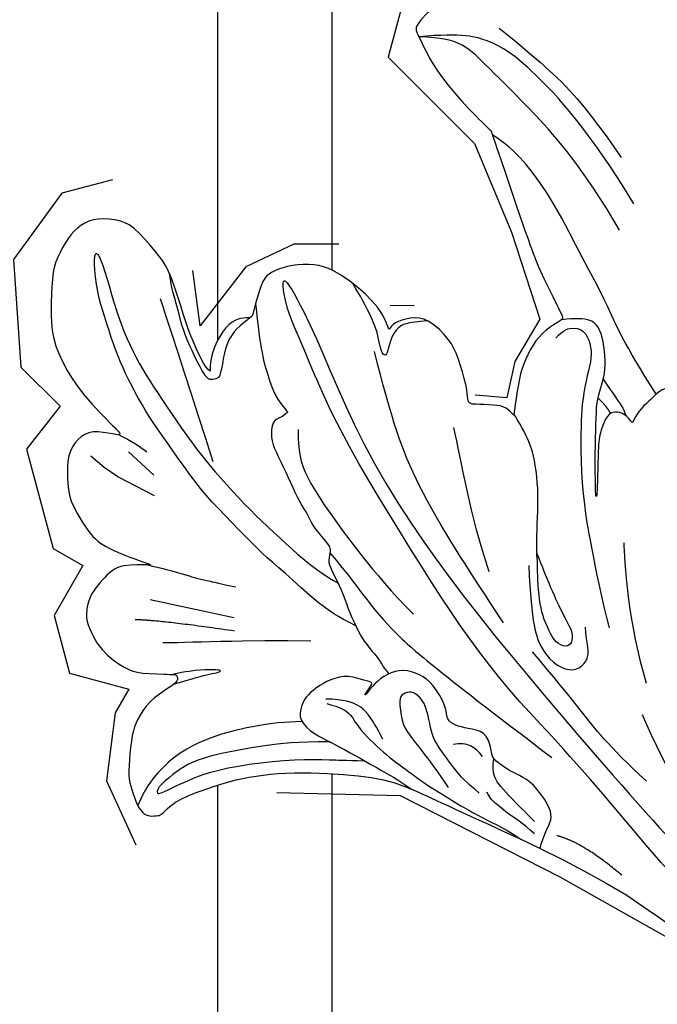
# Model space of a CAD drawing. Units: millimetres. Extents: x 1173 to 4737, y 942 to 2622.
# Drawn here: x 1989 to 2028, y 1683 to 1743 of the extents above; entities that cross this region are included whole.
import ezdxf
from ezdxf.xclip import XClip

# ---------------------------------------------------------------- set-up
doc = ezdxf.new("R2010")
doc.units = ezdxf.units.MM
doc.header["$XCLIPFRAME"] = 2
doc.layers.add('H-06.木作(細線)', color=8, linetype='Continuous')
doc.layers.add('H-08.木作(細線)', color=8, linetype='Continuous')

# ---------------------------------------------------------------- blocks, each defined once
blk = doc.blocks.new('SE-21109L')
at = {"layer": 'H-08.木作(細線)'}
for p, q in [((25.3670436294633, -46.53420430384722), (24.88542331999633, -49.20312221178028)), ((24.88542331999633, -49.20312221178028), (24.42117640929064, -51.68626383238734)), ((16.79409243943519, -51.67286287713068), (15.40786692276015, -53.26963836650975)), ((18.05470032448648, -51.60643788160087), (16.95952544649481, -53.86070896415185)), ((16.95952544649481, -53.86070896415185), (16.40511345295818, -54.73002753644687)), ((16.40511345295818, -54.73002753644687), (15.73981906072004, -55.55673222390033))]:
    blk.add_line(p, q, dxfattribs=at)
for points, degree in [([(41.6400999330217, -22.05720723189006), (46.51626648736419, -14.46434877636784), (49.46836179305683, -10.94625757257018), (58.8493141499348, -3.783170129383507), (66.45976325546508, 1.274098625654005), (80.56075401083217, 7.474979496189917), (85.2368075014383, 8.163408009982959), (94.28267800321919, 9.979669747692242), (97.85769448245992, 9.841266104805982)], 3), ([(57.94906795397401, -2.60394482871925), (54.58180906350026, -5.209877160901669), (52.33696980317472, -6.95816172342893), (49.81939277710626, -9.21550881852454), (46.6832201013749, -12.51415800650284), (45.06561659829458, -14.72425297079462), (42.22314800307504, -17.33917775248119), (39.90084871201543, -19.80447398906108), (35.4840245070809, -23.6485899254476), (31.85266643081559, -27.07918518118822), (29.44276689793332, -29.52018492866046), (26.27024344436359, -32.13039794751239), (22.98748834984144, -34.46425270936015), (18.82220951106865, -37.20732240262441), (14.64864496805239, -39.90360529343889), (10.84813112267875, -41.85511720957584), (8.472810351231601, -42.85724567281432), (6.491040674067335, -43.87686196077993), (3.829346776183229, -44.39335554485297), (6.326044560701121, -42.85468762001256), (9.955959054641426, -41.14007211170974), (14.47685103313415, -39.06274944451434), (19.29775913676713, -35.95789322404016), (23.58765808414319, -32.66055564380076), (28.41115547035588, -28.49523616158694), (33.06645947566722, -24.30083240431122), (38.00930063889246, -19.67872505900596), (39.50335488122073, -18.12897697273002), (41.41730979620479, -16.44733461466967), (44.52232706287759, -13.4054865262442), (46.23828664183384, -11.46005729542958), (50.13507749899873, -7.50116565679491), (53.15383422936429, -4.807788353064097), (57.95589174469933, -1.430489484177087)], 3), ([(30.55920902793878, -21.43649663903489), (33.684505189216, -19.99518091898062), (38.41251838821336, -17.19262354908278), (39.11370680577238, -16.37187456327229)], 3), ([(34.63633921634755, -21.04894328537921), (32.48498909719638, -23.51945337157667), (30.49418824681197, -25.0915965334425), (28.47127876477316, -26.85624695304432), (26.9300125061709, -28.23588285716687)], 3), ([(28.67042438386125, -21.22286247165903), (25.1460747118108, -22.40739714221127), (21.01297171914484, -22.823585315542), (20.11586397440988, -22.823585315542)], 3), ([(24.16711742355255, -55.27095221199852), (24.87298496658332, -55.53888755491789), (25.73224890709389, -55.71862279717607), (27.68415530666243, -54.61669702531799), (28.72375958363409, -53.00551417207316), (28.93783035501838, -52.23787648992584), (28.93783035501838, -50.01189846755005), (28.93783035501838, -49.92710013088799), (29.34094323424506, -49.81050158393919), (29.65918893311755, -50.26629681368649), (30.62453477326198, -51.62226618741261), (31.79143843686325, -52.28027565826051), (32.5764439405466, -52.5558730325356), (34.3399890960718, -52.69367171968042), (35.48567527267733, -52.69367171968042), (36.2070338507765, -52.40747427530005), (37.17237969092093, -52.05767863445362), (37.68958707409911, -51.51708395599417), (37.58609854590031, -50.85989073057863), (37.58609854590031, -50.65864842205337), (36.99080217513256, -50.13324102405022), (36.5158692371042, -49.50614101064275), (35.44081575929886, -46.95597676980833), (34.68127345421817, -43.75754796100955), (34.68127345421817, -39.33938158577803), (35.06104599061655, -36.30358467491897), (36.14214697811985, -34.01093474711524), (39.73164703545626, -25.35104000769934), (41.6400999330217, -22.05720723189006)], 3), ([(40.4258345401031, -22.39715908307699), (38.4683109356265, -24.83413127582753), (38.11531457531964, -26.43740298290504)], 2), ([(-11.12802521989215, -31.36370140268991), (-9.35132061317563, -29.05705456496071), (-7.840421521861572, -27.28163559518725), (-6.047544210305205, -25.64295883333398), (-4.298819131508935, -24.31488999885187), (-3.42112565957359, -23.68452881293342)], 3), ([(7.713049153593602, -27.3555701715959), (7.200844757608138, -26.93333189428813), (6.944742559600854, -26.22960254599457), (7.316091510496335, -25.50028264466528), (8.225253549549961, -25.16761046759348), (9.057586456823628, -25.16761046759348), (10.22285069388454, -25.44910237399745), (11.78507410161546, -25.66661873320118), (12.93753399257548, -25.66661873320118), (15.02734320418676, -25.66661873320118), (18.01723745360505, -25.33311698512262), (19.75793040977442, -24.9852510437413), (23.69396531980601, -24.1018690289784), (25.33226475238916, -23.59030191041529)], 3), ([(12.22439799719723, -23.89147716388834), (11.68677607458085, -24.20951777222945), (11.32582504409947, -24.68328149365698)], 2), ([(21.650294221472, -28.6184404055457), (25.24085773047409, -28.36754905958514), (26.88548601127695, -27.70268590675551), (27.80372963441187, -26.67010141054925), (28.06737206771504, -25.7292576100881), (27.6405223410402, -25.00167120305559), (26.83703969392809, -24.71314590458496), (25.75735926625202, -25.05184980641934), (25.31795571994735, -25.05184980641934)], 3), ([(-4.82542721068603, -31.68139363956288), (-3.950273680704413, -31.3464271987541), (2.493902805726975, -28.98770920922107), (3.979888025380205, -28.27696405603638), (6.461069150071125, -26.93404460074817), (6.54722056130413, -26.93404460074817), (7.219205443747342, -28.01871022908745), (8.11518897730275, -28.77625493639789), (9.476390685042134, -29.34441402290395), (10.42406451181159, -29.56823319075193), (12.5261733380612, -29.80927024417178), (12.5261733380612, -29.77483669712819), (11.99203016003594, -30.2913443510115), (11.90297262289096, -30.96419191829773), (11.90297262289096, -32.29172614804702), (11.90297262289096, -32.45991496481292), (11.68207383941626, -32.66846900863311), (10.90106771857245, -32.66846900863311), (8.970215509441914, -33.3424820053624), (8.057548045297153, -33.75544214279216), (6.697157285088906, -35.20080151174625), (6.697157285088906, -36.31923345653195), (7.058778989245184, -37.30001350491511), (7.506502285337774, -37.5753195218349), (7.506502285337774, -37.55811275677115), (6.214247723313747, -38.08134831918142), (4.509456130850594, -39.99128700870642), (3.348127689241664, -42.15932606213028), (4.063515258661937, -45.05579410368227), (4.976182722806698, -45.48596100617578), (6.922060986864381, -45.95054032673943), (7.025380682985997, -45.95054032673943), (7.076921518251766, -47.58257636026974), (9.522301939257886, -48.53153951759305), (10.33321624752716, -48.41066624661471)], 3), ([(38.04411312317825, -27.80999964701186), (37.37801521315123, -28.59179221211525), (37.09977197574335, -29.09052228321525), (36.73370393927325, -29.61620965274778), (36.32901205561939, -30.11493972384051), (36.07270668679848, -30.47887745483604), (35.77593212958891, -30.66758606264921), (35.57358618776198, -30.78559065910667)], 3), ([(25.21107410654076, -30.05733424608479), (21.85924397956114, -32.42754142779449), (18.55897952988744, -34.59164407305798), (15.41341669482063, -36.29200984045747), (12.98456269683084, -37.22866652118682), (8.858152121276362, -38.42052363877156)], 3), ([(22.1054014993133, -31.02426149677194), (18.6901392955624, -32.28892704602913), (15.31505450853729, -32.93129654382938), (13.36634515807964, -33.43314857551741)], 3), ([(35.65812053572154, -31.24061829448328), (34.94328300905181, -32.14817232092901), (34.33777278393973, -32.7111920567404), (33.63975413708249, -33.24900219054689), (32.8053696625575, -33.87412195802608), (32.225089284766, -34.23419002848095), (31.22431552535272, -34.43586935078929), (30.39173972961726, -34.67956439797854), (29.87032848637318, -35.03250216775632), (29.50029327176162, -35.57031146613735), (29.7357698098931, -36.10812159994384), (29.97965578790172, -36.31820356598473), (31.44348645737045, -36.11975564414024), (32.19666369751212, -35.66282826608222), (33.19193198528956, -34.78928999271739), (34.01235572024598, -34.15765479289985), (34.99417501458083, -33.40506763860321), (35.37076363465167, -33.16316456504865)], 3), ([(33.40349393998622, -31.11643661036942), (32.83962151751621, -31.55913262673857), (32.51740935933776, -32.06890359457611), (32.73221746479976, -32.92746531256125)], 3), ([(-28.59550855716225, -37.06932074986253), (-28.9738612434594, -37.94685019939789), (-29.17869053440518, -39.14253855099378), (-28.91995952682919, -39.47646967232868), (-28.16533272620291, -40.01506710720423), (-28.16533272620291, -40.19819076884596), (-28.16533272620291, -41.26662045264675), (-27.59475226450013, -42.20378030070424), (-27.33447132309084, -42.8393263414182), (-26.36578758974792, -43.43178485424869), (-25.6758400813269, -43.62567984183261), (-24.20970508563914, -43.507188584088), (-23.39039622503333, -42.55925518598815), (-22.79747457432677, -41.48205920418695), (-22.4525008201017, -40.14633583089744), (-22.4525008201017, -40.2755995266416), (-22.01734582672361, -41.19170936138835), (-21.8125193034939, -41.40714922497864), (-20.65901703204145, -41.23479800133646), (-19.72112162710982, -41.03013057574572), (-18.72932450551889, -39.19889618342859), (-16.52609910338651, -35.02522422816401), (-15.97464925353415, -34.52930953462055), (-12.77625008823816, -33.97829271422233), (-12.74867787252879, -33.97829271422233), (-12.74867787252879, -35.06054296780349), (-10.98404499556636, -36.64513000941952), (-10.70832007064018, -36.32011197682004), (-7.803245882474585, -34.98896246928052), (-4.82542721068603, -31.68139363956288), (-4.82542721068603, -31.68139363956288)], 3), ([(13.75187024017214, -42.94205823927041), (15.35900968089118, -42.94205823927041), (17.01676768666948, -42.22130890087283), (19.638223063841, -40.20791332657245), (21.01757896179333, -39.15839990090899), (23.58803692902438, -36.90472196580959), (24.84084641429945, -35.57702489275835)], 3), ([(32.53049172871397, -37.22866234408866), (31.03792536913534, -38.0549768908968), (30.45300108630909, -38.69990527692426), (30.17062416236149, -39.64714420938981), (30.17062416236149, -40.77576846722513)], 3), ([(26.67099411910749, -41.78610408616078), (26.67099411910749, -45.48245112000586), (27.02121941241785, -49.74746615713957), (27.02121941241785, -50.84105962787726)], 3), ([(26.18304037861526, -46.46998815600091), (25.65752752844128, -50.91583881283441), (25.65752752844128, -52.56115381360723)], 2), ([(15.86901280478924, -48.06614209368854), (12.10173496013158, -49.39344902608718), (8.59577148585231, -50.65547799316118), (6.00440678029554, -51.56936115351709)], 3), ([(10.33321624752716, -48.41066624661471), (10.20686619533808, -48.72631969778013), (8.16499444024521, -49.75347227269958), (6.535031438834267, -50.26243688468094), (4.056125395582058, -51.16160907071026), (3.224165200110292, -51.87416019471129), (1.541119732806692, -53.37088186301844), (1.20154306961922, -54.47363944901736), (1.20154306961922, -55.88177624702803), (1.795801538275555, -56.81487933304743), (2.661719123309013, -57.49349844500102), (4.039341826428426, -58.10783767322573), (4.786409931897651, -58.23386934678274), (8.200313557375921, -58.29268056571163), (10.01587836703402, -57.53101014920685), (12.05338816548465, -56.17376970119221), (14.12474741169717, -53.9512890791957), (14.39640929579036, -53.71377166717866), (14.39640929579036, -54.08701267917786), (14.12474741169717, -55.56301127717597), (14.66806841216749, -56.3773562132119), (15.68962979872595, -57.03222191589157), (17.14980585238663, -56.93476885191194), (18.47415234788787, -56.83070381871948), (20.1064102393575, -55.75129930364346), (21.22016180914943, -54.91563635000784), (22.28246984895668, -51.65730024199729), (22.28246984895668, -51.62336934199993), (22.28246984895668, -53.4047471520098), (22.70693860214669, -54.30391933803185), (24.16711742355255, -55.27095221199852)], 3), ([(14.38244552881224, -53.88354754264583), (14.6869048170629, -53.16834502397978), (15.16144051315496, -52.4219325974409), (15.38899953087093, -52.14907506605232)], 3)]:
    blk.add_open_spline(points, degree=degree, dxfattribs=at)
for points, knots in [([(38.81919920750079, -9.70962319996761), (39.60480587539496, -8.67284239440778), (40.21253875899129, -7.724928443436511), (41.14637307124212, -6.762204185448354), (41.96162435144652, -6.229002222527924), (42.92510327600758, -6.036457370930293), (43.53283615963301, -6.510413928706839), (43.53283615963301, -7.369461025104101), (43.1474439787562, -8.33218611850316), (42.16914274802548, -9.013498670312401), (41.07225848527742, -9.517078348369978), (39.841970411886, -9.739245484830462), (38.81919920750079, -9.70962319996761), (38.18182018396328, -9.70962319996761), (37.02564516896382, -9.70962319996761), (35.95840704609873, -9.96141262128367), (34.87634661709308, -10.31688003961608), (34.23896759358468, -10.83527086010872), (33.73499390826328, -11.47214998462005), (33.31087858622777, -12.15150765609724), (33.90316284753499, -13.19311049979297), (35.27726074508973, -13.80860373479663), (36.10645748884417, -13.80860373479663), (35.51417475510971, -14.70817032073683), (34.68497648375342, -14.70817032073683), (31.81832444746397, -15.03958936939307), (29.07012712475262, -14.77918844961823), (28.02770792471711, -14.47144183210912), (26.67730158095947, -14.47144183210912), (25.15198346995749, -14.47144183210912), (23.53863738905056, -14.64269185486773), (23.22394713497488, -14.92014283983735), (22.87223395894398, -15.46579588668101), (23.21725319026154, -16.79952384906937), (23.83273864563671, -17.81664557607291), (24.92167480380158, -18.62088083565322), (26.17631740949582, -19.18857641128125), (27.03028572048061, -19.37099682071857), (27.03028572048061, -19.51891108615382), (26.45666720779263, -19.87945450998086), (24.92615372803994, -19.87945450998086), (21.87732465725276, -19.87945450998086), (19.84270917376853, -19.83236779212893), (16.02628078797716, -18.94170092418062), (13.63725744144176, -18.32718596475752), (12.12342077464564, -18.04356374005874), (10.72785245423438, -18.63444302676362), (10.2784324324748, -19.5325802108855), (10.66069456023979, -20.93838394254271), (11.29857005385566, -21.4187247718728), (11.81217220416875, -22.02136090935528), (12.6397237223573, -22.51750201715186), (12.8251194107288, -22.51750201715186), (12.35383484521299, -22.87045231820957), (12.11357080761809, -23.32290101531544), (12.11357080761809, -23.90462160415336), (12.70498891951866, -24.29243560852046), (13.71073501807405, -24.55082483948354), (14.150408998481, -24.58220561614871), (15.35975246454473, -24.57323755394464), (15.41565057291882, -24.57275949465111)], [0, 0, 0, 0, 1, 2, 3, 4, 5, 6, 7, 8, 9, 10, 11, 12, 13, 14, 15, 16, 17, 18, 19, 20, 21, 22, 23, 24, 25, 26, 27, 28, 29, 30, 31, 32, 33, 34, 35, 36, 37, 38, 39, 40, 41, 42, 43, 44, 45, 46, 47, 48, 49, 50, 51, 52, 53, 54, 55, 56, 57, 57.04669111890376, 57.04669111890376, 57.04669111890376, 57.04669111890376]), ([(10.95921475416981, -21.13747000958392), (7.98334647694719, -23.18654228627565), (5.297677274385933, -24.39358877735503), (2.969405547861243, -25.78100345937855), (-0.5911849147814792, -27.71375103064929), (-2.688585020310711, -29.28566270386364), (-3.88338074326748, -30.45521292817284), (-4.591614875127561, -31.59276001327089)], [0.08444279488191361, 0.08444279488191361, 0.08444279488191361, 0.08444279488191361, 1, 2, 3, 4, 4.752721128855734, 4.752721128855734, 4.752721128855734, 4.752721128855734]), ([(-0.6160023100092076, -22.8255660938521), (-5.13528114251676, -25.75391583558667), (-9.124957738735247, -29.70542320619279), (-10.26870577139198, -31.61028993034415), (-10.75931182174827, -33.54836248848733), (-10.45889009346138, -36.25272102926829)], [0, 0, 0, 0, 1, 2, 2.699540404502358, 2.699540404502358, 2.699540404502358, 2.699540404502358]), ([(10.13805493779364, -24.39624607227597), (10.59746329017798, -24.0889190906164), (11.1400727314176, -23.65621374105831), (11.7526429091522, -23.23007409789716), (12.06032019236591, -23.04614825078897), (12.34094148216536, -22.94940373447753)], [0.1148077457683181, 0.1148077457683181, 0.1148077457683181, 0.1148077457683181, 1, 2, 2.750941234645154, 2.750941234645154, 2.750941234645154, 2.750941234645154]), ([(1.010073264595121, -23.66253056134155), (-2.713243297301233, -25.97769867228635), (-6.348212620767299, -29.37701584282331), (-8.785341629816685, -32.10635876744345), (-10.14624285939499, -33.39993883514398), (-10.43617822503438, -34.85129588200653), (-10.45889009346138, -36.25272102926829)], [0, 0, 0, 0, 1, 2, 3, 3.90964840142865, 3.90964840142865, 3.90964840142865, 3.90964840142865]), ([(15.41565057291882, -24.57275949465111), (16.23999665919109, -24.57275949465111), (17.34406369877979, -24.57275949465111), (17.34406369877979, -24.64037423134141), (17.04964622890111, -24.67465147055191), (14.620695992111, -24.7690813798763), (12.82592751132324, -24.75999954054714), (11.53810389849241, -24.7690813798763), (10.66439746346441, -24.51600541338121), (9.809084864187753, -24.30464191468491), (8.723850081674755, -24.30464191468491), (7.546646120288642, -24.49762536123308), (6.746515028324211, -24.89278269810166), (6.499869811756071, -25.40211699486827), (6.475262765365187, -26.15605575686641), (6.585595195065252, -27.03758381386433)], [0, 0, 0, 0, 1, 2, 3, 4, 5, 6, 7, 8, 9, 10, 11, 12, 12.68182471269416, 12.68182471269416, 12.68182471269416, 12.68182471269416]), ([(20.86600892787101, -28.17054808334797), (21.79017811274389, -27.76012764240295), (22.79136279664817, -27.33688101443113), (23.66418933388195, -26.91363522187748), (24.43433057586662, -26.52886631956062), (25.11462142071105, -26.13127123021695), (25.67939207219752, -25.8234561083591), (26.32117669511354, -25.8234561083591), (26.60356278464315, -26.18257347205508), (26.34684801893309, -26.84950679301983), (25.60237810073886, -27.27275342099165), (24.71671513779438, -27.69599921354529), (23.7412033053115, -27.90120985172689), (22.52181313280016, -28.06794276426081), (21.46928580125677, -28.06794276426081), (20.86600892787101, -28.17054808334797), (19.94183821539627, -28.17054808334797), (18.25264066690579, -28.17054808334797), (17.00070344141568, -28.17054808334797), (15.43973266598186, -28.38923152282223), (14.46460731636034, -28.64564248172974), (13.5099106952257, -29.11069328197482), (12.91106986501836, -29.47071463384782), (12.43829037543037, -29.79036207243917)], [0, 0, 0, 0, 1, 2, 3, 4, 5, 6, 7, 8, 9, 10, 11, 12, 13, 14, 15, 16, 17, 18, 19, 20, 20.79029599124282, 20.79029599124282, 20.79029599124282, 20.79029599124282]), ([(21.22342394458246, -40.79108137902949), (22.44341340425308, -39.69720430448797), (24.59839073632611, -38.03310505671834), (25.97783324136981, -36.70723811742209), (27.87634258923936, -34.53273450632696), (33.35312895657262, -26.87340061019495)], [0.07757207300159742, 0.07757207300159742, 0.07757207300159742, 0.07757207300159742, 1, 2, 3, 3, 3, 3]), ([(38.92395256485906, -27.45395685811673), (37.81058212011703, -27.16387629726523), (37.03176857696963, -26.46311921813322), (35.44050011804211, -27.53733644799649), (34.65920739353169, -28.38081133530068), (34.35313891581609, -29.26717412484868), (33.86668833406293, -29.9819836345705), (33.46608125374769, -30.56812693129177), (32.89378564298386, -30.56812693129177), (31.85485089931171, -30.97970860457281), (31.73344180663116, -32.08648164454644), (31.56175327615347, -32.82988336757262), (31.24698969727615, -33.40173013992899), (30.46008456908748, -33.35848885546875), (29.03594095661538, -34.26854663248378), (28.48093930934556, -35.062541326668), (28.20966192951892, -36.10672310863447), (28.48418240487808, -37.08965197374346), (29.18955033700331, -37.89239183341124), (29.74388747813646, -38.26761523889581), (29.98529110557865, -38.4998967924912), (29.217496257741, -38.0158943219285), (29.07225507203839, -37.93216696468153), (28.92558252482559, -38.6329890550478), (28.6421500290453, -39.70061770505708), (29.11395092349267, -40.83027203444362), (29.53955260064686, -41.43340190452), (30.06797858470236, -42.01849758588651), (30.62496916763484, -42.26109823425941), (31.49615964491386, -42.43234575075621), (32.35306858652621, -41.46194315727189), (32.89577763382113, -40.13477490441437), (34.38259555329569, -37.37217049648461), (34.88622949356795, -36.37120093528938), (35.52922586313798, -35.3892563264817)], [0.05994119644886417, 0.05994119644886417, 0.05994119644886417, 0.05994119644886417, 1, 2, 3, 4, 5, 6, 7, 8, 9, 10, 11, 12, 13, 14, 15, 16, 17, 18, 19, 20, 21, 22, 23, 24, 25, 26, 27, 28, 29, 30, 31, 31.67155079483015, 31.67155079483015, 31.67155079483015, 31.67155079483015]), ([(37.28254324675072, -27.81967379836715), (36.07297707206453, -29.11462328428752), (35.40128967235796, -29.80951807725796), (34.47245977882994, -30.55832746710075), (33.50309544691117, -30.42459518886608)], [0, 0, 0, 0, 1, 1.724707881587381, 1.724707881587381, 1.724707881587381, 1.724707881587381]), ([(30.44896211096784, -40.70898340612621), (30.66330277072848, -39.82552536823641), (30.97141517768614, -39.2900970138362), (31.53405635428498, -38.94206816576479), (32.05650789337233, -38.56726748227084), (32.79540818071109, -37.78749328932463), (33.50540779705625, -36.9441921691614), (34.05465191864641, -36.20797755529929), (34.59125361972838, -35.37530881201383), (35.30125323610264, -34.41153693867091), (35.77056414197432, -33.4859921653042), (36.30641273609945, -32.65607779827405), (36.627922198124, -32.02694885528763), (36.91010206160718, -31.47592406465265), (37.17802635868429, -30.94049487483426), (37.43865895533236, -30.39359525831969), (37.98334526794497, -29.23083527963172), (38.40745534060989, -28.61095355482394)], [0, 0, 0, 0, 1, 2, 3, 4, 5, 6, 7, 8, 9, 10, 11, 12, 13, 14, 14.91835342499774, 14.91835342499774, 14.91835342499774, 14.91835342499774]), ([(6.896437157207401, -35.2000120575176), (6.994928813772276, -36.53046136152989), (7.379681603895733, -37.07585319183272), (7.941967703431146, -37.41449961699982), (8.862443150632316, -37.61102858153026), (9.14566636516247, -37.7312395194167), (8.908442252257373, -38.02960772387451), (7.661808855191339, -38.24945740818657), (6.605560289201094, -38.73383915894374), (5.573049064114457, -39.31697595289006), (5.167966782464646, -39.58803384466592), (4.727614939853083, -39.85671315390937)], [0.06282702652234273, 0.06282702652234273, 0.06282702652234273, 0.06282702652234273, 1, 2, 3, 4, 5, 6, 7, 8, 8.677572254272285, 8.677572254272285, 8.677572254272285, 8.677572254272285]), ([(6.119994249427691, -45.75613314161455), (8.897993000864517, -45.42714904854074), (10.93199472402921, -44.76541348639876), (12.06762822720339, -44.23141626621509), (12.73542024602648, -43.54966344862623), (12.73542024602648, -43.6372554539048), (13.01406371471239, -43.94083917881653), (13.19410669148783, -44.40745825201884), (13.59602445288328, -44.57782356611278), (14.50260179216275, -44.57782356611278), (15.3947891361895, -44.14645750143973), (16.72705828107428, -43.42302563281555), (17.90681333499379, -42.91986617048678), (18.88514664533432, -42.22981847821939), (19.57573504411266, -41.91354641041107), (20.2466173984285, -41.33123935747426), (20.83361921773758, -40.80335149444727), (21.03807477562805, -40.74778443890682), (21.73998269296135, -40.88286499855167), (22.15072234638501, -40.74771676997625), (23.55613757862011, -39.94495435398858), (24.51758173952112, -39.63070901253377), (25.74858931265771, -39.0560903201258), (26.88116748511675, -38.35539688427525), (27.51052202400751, -37.68020377622452), (28.13950535602635, -37.33004460985103), (28.26606354844989, -37.15703872818267), (28.33597648944124, -37.14450611227949), (28.51618629595032, -36.98359342446201)], [0.09901200290562674, 0.09901200290562674, 0.09901200290562674, 0.09901200290562674, 1, 2, 3, 4, 5, 6, 7, 8, 9, 10, 11, 12, 13, 14, 15, 16, 17, 18, 19, 20, 21, 22, 23, 24, 25, 25.77342365007146, 25.77342365007146, 25.77342365007146, 25.77342365007146]), ([(32.78664243471576, -40.44940820366173), (32.82000270226854, -42.45715223265142), (33.13180236279732, -44.58043563926913), (33.77595192872104, -47.65447938477155), (34.40370707007241, -49.16856009471667), (35.0098130593251, -49.94723069923202), (35.89732747388189, -50.96382778314), (36.4148754158814, -50.96382778314), (35.84040450220346, -50.02683192232507), (35.38700202631298, -48.99915049989067), (34.84601611222024, -47.90385862244148), (34.25707576808054, -45.42596092653548), (33.87808270505047, -42.43509093740431), (33.87808270505047, -40.44321408755786), (33.87808270505047, -39.57220611489174), (33.87808270505047, -38.30789556237869)], [0.1233668802201568, 0.1233668802201568, 0.1233668802201568, 0.1233668802201568, 1, 2, 3, 4, 5, 6, 7, 8, 9, 10, 11, 12, 12.83527521238839, 12.83527521238839, 12.83527521238839, 12.83527521238839]), ([(25.65464127543964, -39.07653676225164), (25.1222727871791, -40.20239141747152), (24.30851332674501, -41.49813364978036), (22.40465535188559, -43.62496560584259), (21.42317365724011, -44.92337372618204), (20.0103999741259, -46.3356344108397), (18.28013900073711, -48.17636476269399), (16.78718157549156, -49.4195224512805), (14.67077684184187, -51.01089695719565), (13.20546592766186, -52.08830000882881), (11.79242338688346, -52.96227520630055), (10.27181792297051, -53.77723390342726), (8.917097635829123, -54.35737387962581), (7.161489189893473, -54.9651394894172), (5.765297608537367, -55.44858974805538), (3.774687708209967, -55.72484691935824), (3.120592154096812, -55.6201188007326), (3.850010626047151, -55.18353805102379), (5.894741879048524, -54.56039989727287), (7.589936786505859, -53.97946126056922), (9.37036568284384, -53.1415853510116), (10.60641739235143, -52.38971749242774), (12.09311165616964, -51.36937104830577), (13.89972973286058, -50.06469394421583), (15.6113906444516, -48.72508713872958), (17.30938869851525, -47.18443927099725), (18.74778787742252, -45.74554292419634), (20.08815177652286, -44.25434768076229), (21.45738121177419, -42.66076516258181), (22.20599047461292, -41.68964603881614), (22.60917163768318, -41.06305243127281), (23.06909051112598, -40.23401069705142)], [0.1523933069729541, 0.1523933069729541, 0.1523933069729541, 0.1523933069729541, 1, 2, 3, 4, 5, 6, 7, 8, 9, 10, 11, 12, 13, 14, 15, 16, 17, 18, 19, 20, 21, 22, 23, 24, 25, 26, 27, 28, 28.85135484431539, 28.85135484431539, 28.85135484431539, 28.85135484431539]), ([(31.59481670305831, -42.18764122169523), (31.64068317474448, -43.26557232019695), (31.91393666711519, -45.1647939073664), (32.71641902200645, -47.92823029925057), (33.71959722437896, -49.65963772829855), (34.80595900653861, -50.85369932234607), (35.97846640189528, -51.67601696467318), (37.00376840610988, -52.07900375367899)], [0.2290210612627325, 0.2290210612627325, 0.2290210612627325, 0.2290210612627325, 1, 2, 3, 4, 4.858902296712906, 4.858902296712906, 4.858902296712906, 4.858902296712906]), ([(6.993508907442447, -46.07222405901848), (7.45502616383601, -46.58808366971789), (7.923254597873893, -47.14140241087443), (8.951639734848868, -47.58290820855473), (10.01392232219223, -47.67287196820689), (10.39942754546064, -47.80251227969711), (10.73182879792876, -47.80251227969711), (10.86306036086171, -48.2794479414224), (10.86306036086171, -48.56375270339777), (10.13224107938004, -49.03575438084954), (9.184832510451088, -49.5433875116214), (7.852968179649906, -50.15803112556023), (6.836906195996562, -50.42334096704144), (5.883937778358813, -50.74855953631049), (4.940514039422851, -50.99076966987195), (4.454018218704732, -51.07199078324629)], [0.2427960850170902, 0.2427960850170902, 0.2427960850170902, 0.2427960850170902, 1, 2, 3, 4, 5, 6, 7, 8, 9, 10, 11, 12, 12.63563076849557, 12.63563076849557, 12.63563076849557, 12.63563076849557]), ([(22.282466515142, -51.90332305771153), (22.64446016668808, -50.18805563715432), (23.01187491230667, -48.96733764682722), (23.12620057165623, -48.23929603621218), (23.24125331931282, -47.77105708567251), (23.47564984398196, -46.47541503745015)], [0.06305843553265145, 0.06305843553265145, 0.06305843553265145, 0.06305843553265145, 1, 2, 3, 3, 3, 3]), ([(29.50164288835367, -50.05691293037671), (29.3131451831141, -49.42386758851353), (29.04559697397053, -48.596455417377), (28.83876746956958, -47.91031474003103), (28.72691046184627, -47.3170795719052), (28.58924006347661, -47.18811594976432), (28.58924006347661, -47.63519123222795), (28.58924006347661, -48.30510219087591), (28.73226377789979, -49.38619645997096), (28.93828772727284, -50.18577719235327)], [0.1154493933364397, 0.1154493933364397, 0.1154493933364397, 0.1154493933364397, 1, 2, 3, 4, 5, 6, 6.921931972973733, 6.921931972973733, 6.921931972973733, 6.921931972973733])]:
    blk.add_open_spline(points, degree=3, knots=knots, dxfattribs=at)

msp = doc.modelspace()

# ---------------------------------------------------------------- linework, layer by layer
at = {"layer": 'H-06.木作(細線)', "color": 8}
for points in [[(2001.548696377656, 1723.414469566967), (2001.548696377656, 2248.034906114303), (1575.548696377656, 2248.034906114303), (1575.548696377656, 1422.034906114303), (1941.254866812437, 1422.034906114303)], [(2008.548696377656, 1727.681991676065), (2008.548696377656, 1754.703425995901)], [(2008.548696377656, 1664.969352775797), (2008.548696377656, 1696.91499748543)], [(2001.548696377656, 1664.214965491405), (2001.548696377656, 1696.211653758057)]]:
    msp.add_lwpolyline(points, dxfattribs=at)

# ---------------------------------------------------------------- block references
at = {"layer": 'H-08.木作(細線)'}
ref = msp.add_blockref('SE-21109L', (2049.778479768303, 1730.467381708977), dxfattribs=dict(at, rotation=268.3621525240474))
XClip(ref).set_block_clipping_path([(146.16139153869995, -12.326650136624494), (145.00731586706138, -8.330119297876763), (144.13393752669936, -4.481448282969268), (143.5337335172046, -1.1746742488132895), (143.19067054272796, 1.0866441919472436), (136.97083339294068, 8.711585834495963), (126.74679653827889, 15.57297534920599), (107.6435499125198, 20.11067765204257), (84.83188032990711, 21.016371971375293), (66.04106581943438, 19.001163177240414), (45.22230544170952, 10.018766947883705), (26.05791991825322, 0.2440718623970497), (13.120296862559599, -4.354569414508887), (1.9819644971621528, -6.268592060647734), (-14.4789097603159, -4.642070866225822), (-20.451038994702685, -3.2234772046035687), (-25.48518086132617, 2.1686618010219263), (-28.79619776551999, 3.956096417498429), (-30.860701942085598, 0.1318400422578634), (-32.42581011073935, 1.310602969106185), (-33.341298028082065, 5.891836011958958), (-37.33545434330199, 8.048059754700716), (-39.817207412125754, 7.737842825968528), (-43.138973698443124, 9.531080438404842), (-46.769392863940766, 10.393434452372048), (-48.16743364332888, 13.25493585419008), (-53.79009781462628, 17.07653474408403), (-58.53376264045505, 16.94089619489273), (-61.1844823052279, 13.213440262909216), (-62.50771059222052, 7.6427891664732215), (-61.779388527425, 2.1169607377241846), (-59.86366383961217, -0.9924012264930298), (-58.678424446804684, -4.958636350999768), (-55.71818687735731, -8.328154918314794), (-48.91221738225681, -10.362429264049297), (-47.8138986214492, -14.037796850931954), (-43.28401672553241, -16.483229158770655), (-38.94395312871211, -20.581996043980325), (-51.183577294293855, -20.93197120567993), (-71.2157920712034, -15.563295222901843), (-88.04691332398579, -6.4771051997586255), (-104.54820924273577, 7.176141998671483), (-109.74278574280947, 15.607321432910112), (-113.51533732045846, 28.231628950095), (-110.68110030345929, 23.63145396968025), (-102.85234394196027, 22.763454917964737), (-96.10649380339555, 31.209532687747696), (-94.96229874516916, 38.682524876710886), (-98.43482710041667, 42.592141971806086), (-96.51140702142175, 48.932296598340145), (-101.56853833927357, 54.83502617614113), (-111.82954697450032, 54.54162679493993), (-110.01350161873847, 62.18698561298879), (-117.69371922847199, 64.01131117485329), (-125.55562472208044, 56.79114332559175), (-134.9095197507504, 59.013026958442424), (-138.45552296301526, 52.44446413107789), (-138.30612122349976, 47.219461498106966), (-142.99426084908305, 47.08541061538904), (-143.88110199892617, 43.351903198489254), (-148.43680879083172, 47.654324054964036), (-161.947087713643, 48.326363235312556), (-162.8386302207707, 39.828942555213416), (-159.9740793972619, 30.243130472793837), (-154.72414947583934, 21.7221083675131), (-148.58182692350397, 17.353636877812505), (-145.5890858324724, 12.496198136011117), (-139.4231778708904, 3.41528844145887), (-139.57112491990483, -0.7438248313949316), (-139.57541993233167, -5.363238175571269), (-136.72410109774773, -8.25926044910375), (-141.93283276857142, -9.36748987071951), (-146.1504052127989, -12.342462880674702), (-146.75975657140975, -17.824234940165297), (-143.78022693870116, -18.285329071748038), (-147.81014886422236, -24.830762479709392), (-148.04325540645482, -31.78368682053315), (-145.85783831557137, -38.52250508789052), (-141.31194839683008, -42.81565486486579), (-133.2060030927439, -45.91135059405792), (-130.18444860815657, -45.44133059773776), (-127.41800639812709, -43.92450217021519), (-126.47043171868154, -39.85142726233289), (-129.53709107644227, -37.37370551480262), (-131.78321867388763, -35.394847497293085), (-130.62157515552417, -33.36569497584583), (-132.25241122205875, -30.08353676922593), (-128.60177526067218, -28.58473725571025), (-128.93899267381585, -24.479013068691074), (-127.55104409199203, -21.306673789441447), (-121.07620110302355, -20.851260069261116), (-113.5325357043721, -22.69879345006416), (-106.02471152664975, -25.387383353666337), (-103.37355321321411, -26.39459731718398), (-102.62469803805857, -28.900534697341072), (-100.57471796686673, -31.31153845203289), (-95.77935395624877, -34.99853789297231), (-91.46826589120792, -33.71024528294083), (-88.01709230165989, -32.22093249903946), (-85.91756577010506, -32.71964492021743), (-87.32404186881104, -35.91021213863155), (-84.95642231829083, -40.52636903831967), (-81.57781488624414, -40.42976242145346), (-78.53615952184009, -38.866522856351594), (-77.10207323131954, -39.64070660498919), (-74.07771000785988, -38.73692901286972), (-72.31779289636142, -36.87340459127063), (-70.08173016902265, -36.205196694855886), (-69.52771107710032, -38.0591428219966), (-68.09639884553349, -39.41087766326564), (-67.43840502662192, -40.47884999051598), (-67.06617362753582, -43.79401008372224), (-62.17649359373354, -46.11014983772043), (-58.3620329696314, -44.48112969275053), (-57.6551756448855, -42.213927391902644), (-55.145114094168775, -42.14215564587471), (-52.278600065269984, -40.06033304120524), (-49.665641282457045, -43.763915596145125), (-44.12022826110797, -43.605352163756834), (-40.44480849814954, -40.608326111327415), (-33.7008232029948, -42.2102631120697), (-29.791910198456208, -38.82565840173811), (-28.689799429305367, -43.36645445476961), (-24.44932170116772, -44.34669255527615), (-19.77888634464921, -42.484784574869764), (-16.1601227712772, -36.27376488748018), (-13.731809657875374, -34.77798738499246), (-12.124951964446382, -37.38603551719325), (-9.158367867505149, -38.09070502976124), (-4.033798787335854, -32.66444968586984), (1.3154576936531157, -30.253864272689952), (6.596371980798267, -28.381459903771656), (9.222015373833301, -29.818896426539595), (11.460413582676665, -30.242349165683436), (11.353084123565395, -32.18863773438625), (6.991947547180871, -33.45790946756233), (5.9802916652211024, -36.076702185214344), (6.040011126320451, -37.5447915252621), (2.36465074360558, -40.77861473183543), (2.4433076871596313, -43.529471171015985), (3.911147166671981, -46.425533744142285), (7.589953350832957, -49.11006006708658), (4.22383458598074, -49.6585484819027), (-1.186383175894889, -54.70802199925629), (-0.26791330984246997, -57.781550828659874), (3.8709219823390413, -60.61347178391338), (10.42043759260855, -59.978046295928834), (12.73945165063219, -57.522510576134664), (15.421793395193163, -59.49973444425723), (21.451913653800602, -57.69773939113793), (22.44772244470755, -55.85311821750474), (25.544018788819812, -57.524637097799314), (29.04827821667095, -56.47745099154827), (29.917190694350893, -52.8194213876784), (31.3891257830403, -53.614037605854264), (35.550226069485916, -54.03306908188574), (39.41403643771014, -52.12997343135066), (39.326543583073544, -49.070100117130096), (35.96165728987489, -43.60864236145767), (35.937792573944535, -36.07185882521344), (40.625228062735005, -26.17271009991987), (45.09375163342497, -17.687679958331273), (53.02923584556311, -9.622004312135914), (62.11798743027475, -2.9937336272219), (75.46336977326087, 4.325296153103409), (87.33593830985387, 6.79913062265814), (98.44018899496086, 8.140983691711199), (110.21319788067399, 7.397516289806617), (118.39745336160672, 5.8207506047237985), (124.50067988759542, 4.371016661365275), (131.80931054398684, -0.09794529189025525), (140.2049019107742, -6.169104241084824)])

doc.saveas('drawing.dxf')
